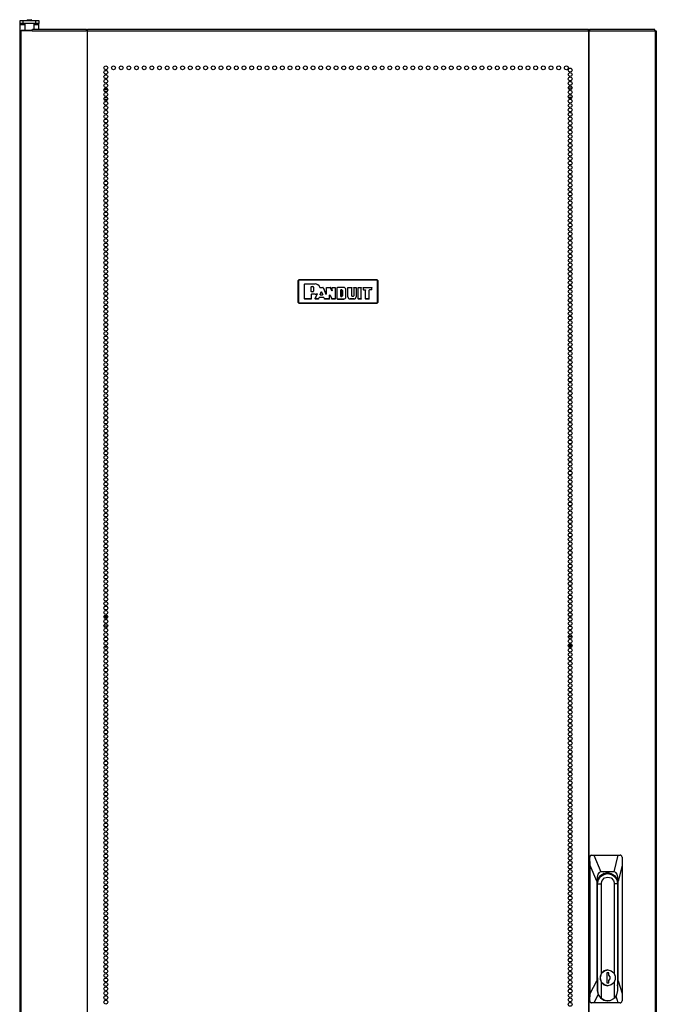
# Model space of a CAD drawing. Units: inches. Extents: x -167 to 32, y -22 to 122.
# Drawn here: x -119 to -92, y 49 to 91 of the extents above; entities that cross this region are included whole.
import ezdxf

# ---------------------------------------------------------------- set-up
doc = ezdxf.new("R2010")
doc.units = ezdxf.units.IN
doc.header["$MEASUREMENT"] = 0
doc.layers.add('TFR-TRI', color=7, linetype='CONTINUOUS')

msp = doc.modelspace()

# ---------------------------------------------------------------- linework, layer by layer
at = {"layer": 'TFR-TRI', "color": 30, "linetype": 'Continuous'}
for p, q in [((-118.867, 90.481), (-118.867, 90.599)), ((-118.867, 90.599), (-118.832, 90.599)), ((-118.867, 90.464), (-118.867, 90.481)), ((-118.832, 90.481), (-118.867, 90.481)), ((-118.867, 90.422), (-118.867, 90.464)), ((-118.666, 90.422), (-118.867, 90.422)), ((-118.867, 90.162), (-118.867, 90.422)), ((-118.832, 90.599), (-118.749, 90.599)), ((-118.749, 90.481), (-118.832, 90.481)), ((-118.749, 90.599), (-118.19, 90.599)), ((-118.749, 90.599), (-118.749, 90.481)), ((-118.19, 90.481), (-118.749, 90.481)), ((-118.656, 90.481), (-118.666, 90.471)), ((-118.666, 90.471), (-118.666, 90.194)), ((-118.628, 90.471), (-118.666, 90.471)), ((-118.53, 90.471), (-118.628, 90.471)), ((-118.408, 90.471), (-118.53, 90.471)), ((-118.31, 90.471), (-118.408, 90.471)), ((-118.272, 90.471), (-118.31, 90.471)), ((-118.272, 90.471), (-118.282, 90.481)), ((-118.272, 90.233), (-118.272, 90.471)), ((-118.072, 90.422), (-118.272, 90.422)), ((-118.19, 90.599), (-118.106, 90.599)), ((-118.19, 90.481), (-118.19, 90.599)), ((-118.106, 90.481), (-118.19, 90.481)), ((-118.106, 90.599), (-118.072, 90.599)), ((-118.072, 90.481), (-118.106, 90.481)), ((-118.072, 90.599), (-118.072, 90.481)), ((-118.072, 90.464), (-118.072, 90.481)), ((-118.072, 90.422), (-118.072, 90.464)), ((-118.072, 90.233), (-118.072, 90.422)), ((-118.868, 90.162), (-118.883, 90.162)), ((-118.883, 90.162), (-118.883, 13.491)), ((-118.829, 90.162), (-118.868, 90.162)), ((-118.352, 90.162), (-118.829, 90.162)), ((-118.829, 90.162), (-118.829, 13.491)), ((-118.352, 90.162), (-118.347, 90.212)), ((-118.352, 90.162), (-116.045, 90.162)), ((-118.347, 90.212), (-118.335, 90.233)), ((-118.335, 90.233), (-116.027, 90.233)), ((-116.045, 90.162), (-116.039, 90.212)), ((-116.006, 90.162), (-116.045, 90.162)), ((-116.039, 90.212), (-116.027, 90.233)), ((-116.035, 90.162), (-116.033, 90.184)), ((-116.033, 90.184), (-116.027, 90.194)), ((-116.027, 90.233), (-116.027, 90.194)), ((-115.998, 90.162), (-116.006, 90.162)), ((-116.006, 90.162), (-116.006, 13.491)), ((-115.989, 90.162), (-115.998, 90.162)), ((-115.989, 90.212), (-115.989, 90.233)), ((-115.989, 90.233), (-94.611, 90.233)), ((-115.989, 90.162), (-115.989, 90.212)), ((-115.989, 90.162), (-94.611, 90.162)), ((-115.989, 13.491), (-115.989, 90.162)), ((-94.611, 90.212), (-94.611, 90.233)), ((-94.611, 90.162), (-94.611, 90.212)), ((-94.611, 90.162), (-94.611, 13.491)), ((-94.611, 90.162), (-94.602, 90.162)), ((-94.602, 90.162), (-94.593, 90.162)), ((-94.593, 90.162), (-94.593, 13.491)), ((-94.593, 90.162), (-94.555, 90.162)), ((-94.573, 90.194), (-94.573, 90.233)), ((-94.573, 90.233), (-91.788, 90.233)), ((-94.56, 90.212), (-94.573, 90.233)), ((-94.567, 90.184), (-94.573, 90.194)), ((-94.565, 90.162), (-94.567, 90.184)), ((-94.555, 90.162), (-94.56, 90.212)), ((-94.555, 90.162), (-91.771, 90.162)), ((-91.776, 90.212), (-91.788, 90.233)), ((-91.771, 90.162), (-91.776, 90.212)), ((-91.771, 90.162), (-91.771, 13.491)), ((-91.771, 90.162), (-91.732, 90.162)), ((-91.732, 90.162), (-91.717, 90.162)), ((-91.717, 90.162), (-91.717, 13.491))]:
    msp.add_line(p, q, dxfattribs=at)
at = {"layer": 'TFR-TRI', "color": 93, "linetype": 'Continuous'}
for p, q in [((-118.548, 90.639), (-118.568, 90.619)), ((-118.568, 90.619), (-118.568, 90.599)), ((-118.518, 90.619), (-118.568, 90.619)), ((-118.548, 90.639), (-118.509, 90.639)), ((-118.42, 90.619), (-118.518, 90.619)), ((-118.509, 90.639), (-118.43, 90.639)), ((-118.43, 90.639), (-118.39, 90.639)), ((-118.371, 90.619), (-118.42, 90.619)), ((-118.371, 90.619), (-118.39, 90.639)), ((-118.371, 90.599), (-118.371, 90.619))]:
    msp.add_line(p, q, dxfattribs=at)
at = {"layer": 'TFR-TRI', "color": 95, "linetype": 'Continuous'}
for p, q in [((-118.824, 90.194), (-118.807, 90.194)), ((-118.824, 90.162), (-118.824, 90.194)), ((-118.807, 90.194), (-118.764, 90.194)), ((-118.764, 90.194), (-118.351, 90.194)), ((-118.764, 90.194), (-118.764, 90.162)), ((-116.027, 90.194), (-115.999, 90.194)), ((-115.999, 90.194), (-115.994, 90.194)), ((-115.999, 90.162), (-115.999, 90.194)), ((-115.994, 90.194), (-115.989, 90.194)), ((-94.611, 90.194), (-94.606, 90.194)), ((-94.606, 90.194), (-94.601, 90.194)), ((-94.601, 90.194), (-94.573, 90.194)), ((-94.601, 90.194), (-94.601, 90.162)), ((-115.291, 65.154), (-115.126, 65.154)), ((-115.278, 65.194), (-115.139, 65.194)), ((-95.457, 65.194), (-95.326, 65.194)), ((-115.291, 64.768), (-115.126, 64.768)), ((-115.287, 65.123), (-115.13, 65.123)), ((-95.439, 65.123), (-95.344, 65.123)), ((-115.171, 63.942), (-115.245, 63.942)), ((-95.309, 64.296), (-95.474, 64.296)), ((-95.473, 63.91), (-95.309, 63.91)), ((-95.311, 63.942), (-95.472, 63.942)), ((-115.278, 63.871), (-115.139, 63.871)), ((-95.457, 63.871), (-95.326, 63.871))]:
    msp.add_line(p, q, dxfattribs=at)
at = {"layer": 'TFR-TRI', "color": 12, "linetype": 'Continuous'}
for p, q in [((-115.126, 87.638), (-115.291, 87.638)), ((-95.474, 87.732), (-95.309, 87.732)), ((-115.13, 87.232), (-115.287, 87.232)), ((-115.257, 87.327), (-115.16, 87.327)), ((-95.47, 87.327), (-95.313, 87.327)), ((-95.343, 87.232), (-95.44, 87.232))]:
    msp.add_line(p, q, dxfattribs=at)
at = {"layer": 'TFR-TRI', "color": 150, "linetype": 'Continuous'}
for p, q in [((-107, 79.51), (-106.97, 79.54)), ((-106.994, 79.504), (-107, 79.51)), ((-107, 79.51), (-107, 78.57)), ((-106.994, 79.504), (-106.964, 79.534)), ((-106.994, 78.576), (-106.994, 79.504)), ((-106.991, 79.504), (-106.994, 79.504)), ((-106.984, 79.504), (-106.991, 79.504)), ((-106.964, 79.524), (-106.984, 79.504)), ((-106.984, 79.504), (-106.984, 78.576)), ((-106.97, 79.54), (-106.964, 79.534)), ((-103.63, 79.54), (-106.97, 79.54)), ((-106.964, 79.534), (-103.636, 79.534)), ((-106.964, 79.531), (-106.964, 79.534)), ((-106.964, 79.524), (-106.964, 79.531)), ((-103.636, 79.524), (-106.964, 79.524)), ((-103.636, 79.534), (-103.63, 79.54)), ((-103.636, 79.534), (-103.606, 79.504)), ((-103.636, 79.531), (-103.636, 79.534)), ((-103.636, 79.524), (-103.636, 79.531)), ((-103.616, 79.504), (-103.636, 79.524)), ((-103.63, 79.54), (-103.6, 79.51)), ((-103.616, 78.576), (-103.616, 79.504)), ((-103.609, 79.504), (-103.616, 79.504)), ((-103.606, 79.504), (-103.609, 79.504)), ((-103.6, 79.51), (-103.606, 79.504)), ((-103.606, 79.504), (-103.606, 78.576)), ((-103.6, 78.57), (-103.6, 79.51)), ((-106.728, 79.353), (-106.718, 79.363)), ((-106.718, 79.362), (-106.728, 79.352)), ((-106.728, 78.727), (-106.728, 79.353)), ((-106.728, 79.352), (-106.728, 79.353)), ((-106.728, 78.728), (-106.728, 79.352)), ((-106.718, 79.363), (-106.28, 79.363)), ((-106.718, 79.363), (-106.718, 79.362)), ((-106.718, 79.362), (-106.28, 79.362)), ((-106.439, 79.24), (-106.429, 79.25)), ((-106.439, 79.032), (-106.439, 79.24)), ((-106.438, 79.239), (-106.439, 79.24)), ((-106.429, 79.022), (-106.439, 79.032)), ((-106.439, 79.032), (-106.438, 79.032)), ((-106.428, 79.249), (-106.438, 79.239)), ((-106.438, 79.032), (-106.438, 79.239)), ((-106.438, 79.032), (-106.428, 79.022)), ((-106.429, 79.25), (-106.375, 79.25)), ((-106.429, 79.25), (-106.428, 79.249)), ((-106.375, 79.022), (-106.429, 79.022)), ((-106.428, 79.022), (-106.429, 79.022)), ((-106.428, 79.249), (-106.375, 79.249)), ((-106.375, 79.022), (-106.428, 79.022)), ((-106.375, 79.25), (-106.375, 79.249)), ((-106.375, 79.022), (-106.375, 79.022)), ((-106.343, 79.218), (-106.344, 79.218)), ((-106.344, 79.218), (-106.344, 79.054)), ((-106.343, 79.054), (-106.344, 79.054)), ((-106.343, 79.218), (-106.343, 79.054)), ((-106.28, 79.362), (-106.28, 79.363)), ((-106.073, 79.217), (-106.072, 79.218)), ((-106.072, 79.215), (-106.073, 79.217)), ((-106.072, 79.218), (-106.07, 79.215)), ((-106.069, 79.213), (-106.072, 79.215)), ((-106.07, 79.215), (-106.068, 79.213)), ((-106.066, 79.211), (-106.069, 79.213)), ((-106.068, 79.213), (-106.065, 79.212)), ((-106.063, 79.211), (-106.066, 79.211)), ((-106.065, 79.212), (-106.063, 79.211)), ((-106.064, 78.909), (-106.016, 79.017)), ((-106.063, 79.211), (-105.946, 79.211)), ((-106.063, 79.211), (-106.063, 79.211)), ((-106.063, 79.211), (-106.063, 79.211)), ((-106.063, 79.211), (-105.946, 79.211)), ((-106.063, 78.91), (-106.016, 79.015)), ((-106.016, 79.017), (-105.998, 79.017)), ((-106.016, 79.015), (-106.016, 79.017)), ((-105.998, 79.015), (-106.016, 79.015)), ((-105.998, 79.017), (-105.949, 78.909)), ((-105.998, 79.017), (-105.998, 79.015)), ((-105.998, 79.015), (-105.95, 78.91)), ((-105.946, 79.211), (-105.937, 79.206)), ((-105.946, 79.211), (-105.946, 79.211)), ((-105.937, 79.205), (-105.946, 79.211)), ((-105.937, 79.206), (-105.814, 78.932)), ((-105.937, 79.206), (-105.937, 79.205)), ((-105.937, 79.205), (-105.814, 78.929)), ((-105.795, 79.202), (-105.785, 79.211)), ((-105.795, 78.937), (-105.795, 79.202)), ((-105.794, 79.201), (-105.795, 79.202)), ((-105.784, 79.211), (-105.794, 79.201)), ((-105.794, 78.933), (-105.794, 79.201)), ((-105.785, 79.211), (-105.636, 79.211)), ((-105.785, 79.211), (-105.784, 79.211)), ((-105.784, 79.211), (-105.637, 79.211)), ((-105.637, 79.211), (-105.636, 79.211)), ((-105.628, 79.205), (-105.637, 79.211)), ((-105.636, 79.211), (-105.627, 79.206)), ((-105.627, 79.206), (-105.628, 79.205)), ((-105.561, 79.069), (-105.628, 79.205)), ((-105.562, 79.072), (-105.627, 79.206)), ((-105.562, 79.072), (-105.543, 79.076)), ((-105.561, 79.069), (-105.562, 79.072)), ((-105.542, 79.073), (-105.561, 79.069)), ((-105.543, 79.202), (-105.533, 79.211)), ((-105.543, 79.076), (-105.543, 79.202)), ((-105.542, 79.201), (-105.543, 79.202)), ((-105.543, 79.076), (-105.542, 79.073)), ((-105.532, 79.211), (-105.542, 79.201)), ((-105.542, 79.073), (-105.542, 79.201)), ((-105.533, 79.211), (-105.427, 79.211)), ((-105.533, 79.211), (-105.532, 79.211)), ((-105.532, 79.211), (-105.427, 79.211)), ((-105.427, 79.211), (-105.417, 79.202)), ((-105.427, 79.211), (-105.427, 79.211)), ((-105.417, 79.201), (-105.427, 79.211)), ((-105.417, 79.202), (-105.417, 78.727)), ((-105.417, 79.202), (-105.417, 79.201)), ((-105.417, 79.201), (-105.417, 78.728)), ((-105.331, 79.202), (-105.321, 79.211)), ((-105.331, 78.727), (-105.331, 79.202)), ((-105.33, 79.201), (-105.331, 79.202)), ((-105.32, 79.211), (-105.33, 79.201)), ((-105.33, 78.728), (-105.33, 79.201)), ((-105.053, 79.211), (-105.321, 79.211)), ((-105.321, 79.211), (-105.32, 79.211)), ((-105.053, 79.211), (-105.32, 79.211)), ((-105.185, 79.099), (-105.175, 79.109)), ((-105.175, 79.108), (-105.185, 79.098)), ((-105.185, 79.099), (-105.185, 78.84)), ((-105.185, 79.098), (-105.185, 79.099)), ((-105.185, 78.841), (-105.185, 79.098)), ((-105.134, 79.109), (-105.175, 79.109)), ((-105.175, 79.109), (-105.175, 79.108)), ((-105.175, 79.108), (-105.134, 79.108)), ((-105.134, 79.109), (-105.134, 79.108)), ((-105.108, 79.083), (-105.109, 79.083)), ((-105.109, 79.083), (-105.109, 78.856)), ((-105.108, 78.856), (-105.108, 79.083)), ((-105.053, 79.211), (-105.053, 79.211)), ((-104.966, 79.123), (-104.965, 79.123)), ((-104.966, 78.806), (-104.966, 79.123)), ((-104.965, 78.806), (-104.965, 79.123)), ((-104.879, 79.202), (-104.869, 79.211)), ((-104.879, 78.806), (-104.879, 79.202)), ((-104.878, 79.201), (-104.879, 79.202)), ((-104.868, 79.211), (-104.878, 79.201)), ((-104.878, 78.806), (-104.878, 79.201)), ((-104.869, 79.211), (-104.726, 79.211)), ((-104.869, 79.211), (-104.868, 79.211)), ((-104.868, 79.211), (-104.726, 79.211)), ((-104.726, 79.211), (-104.716, 79.202)), ((-104.726, 79.211), (-104.726, 79.211)), ((-104.716, 79.201), (-104.726, 79.211)), ((-104.716, 78.856), (-104.716, 79.202)), ((-104.716, 79.202), (-104.716, 79.201)), ((-104.716, 78.856), (-104.716, 79.201)), ((-104.63, 79.202), (-104.62, 79.211)), ((-104.63, 79.202), (-104.63, 78.856)), ((-104.629, 79.201), (-104.63, 79.202)), ((-104.619, 79.211), (-104.629, 79.201)), ((-104.629, 79.201), (-104.629, 78.856)), ((-104.62, 79.211), (-104.537, 79.211)), ((-104.62, 79.211), (-104.619, 79.211)), ((-104.619, 79.211), (-104.537, 79.211)), ((-104.537, 79.211), (-104.527, 79.202)), ((-104.537, 79.211), (-104.537, 79.211)), ((-104.527, 79.201), (-104.537, 79.211)), ((-104.527, 79.202), (-104.527, 78.806)), ((-104.527, 79.202), (-104.527, 79.201)), ((-104.527, 79.201), (-104.527, 78.806)), ((-104.44, 79.202), (-104.43, 79.211)), ((-104.43, 79.211), (-104.44, 79.201)), ((-104.44, 78.727), (-104.44, 79.202)), ((-104.44, 79.201), (-104.44, 79.202)), ((-104.44, 78.728), (-104.44, 79.201)), ((-104.43, 79.211), (-104.318, 79.211)), ((-104.43, 79.211), (-104.319, 79.211)), ((-104.43, 79.211), (-104.43, 79.211)), ((-104.319, 79.211), (-104.318, 79.211)), ((-104.309, 79.201), (-104.319, 79.211)), ((-104.318, 79.211), (-104.308, 79.202)), ((-104.308, 79.202), (-104.309, 79.201)), ((-104.309, 78.728), (-104.309, 79.201)), ((-104.308, 78.727), (-104.308, 79.202)), ((-104.222, 79.202), (-104.212, 79.211)), ((-104.222, 79.202), (-104.222, 79.121)), ((-104.221, 79.201), (-104.222, 79.202)), ((-104.212, 79.111), (-104.222, 79.121)), ((-104.222, 79.121), (-104.221, 79.121)), ((-104.211, 79.211), (-104.221, 79.201)), ((-104.221, 79.201), (-104.221, 79.121)), ((-104.221, 79.121), (-104.211, 79.111)), ((-104.212, 79.211), (-103.866, 79.211)), ((-104.212, 79.211), (-104.211, 79.211)), ((-104.212, 79.111), (-104.131, 79.111)), ((-104.211, 79.111), (-104.212, 79.111)), ((-104.211, 79.211), (-103.867, 79.211)), ((-104.211, 79.111), (-104.13, 79.111)), ((-104.121, 79.101), (-104.131, 79.111)), ((-104.131, 79.111), (-104.13, 79.111)), ((-104.13, 79.111), (-104.12, 79.101)), ((-104.121, 78.727), (-104.121, 79.101)), ((-104.12, 79.101), (-104.121, 79.101)), ((-104.12, 78.728), (-104.12, 79.101)), ((-103.96, 79.111), (-103.97, 79.101)), ((-103.97, 79.101), (-103.96, 79.111)), ((-103.97, 78.727), (-103.97, 79.101)), ((-103.97, 79.101), (-103.97, 79.101)), ((-103.97, 78.728), (-103.97, 79.101)), ((-103.866, 79.111), (-103.96, 79.111)), ((-103.867, 79.111), (-103.96, 79.111)), ((-103.96, 79.111), (-103.96, 79.111)), ((-103.867, 79.211), (-103.866, 79.211)), ((-103.857, 79.201), (-103.867, 79.211)), ((-103.867, 79.111), (-103.857, 79.121)), ((-103.866, 79.111), (-103.867, 79.111)), ((-103.866, 79.211), (-103.856, 79.202)), ((-103.856, 79.121), (-103.866, 79.111)), ((-103.856, 79.202), (-103.857, 79.201)), ((-103.857, 79.121), (-103.857, 79.201)), ((-103.857, 79.121), (-103.856, 79.121)), ((-103.856, 79.121), (-103.856, 79.202)), ((-106.728, 78.727), (-106.728, 78.728)), ((-106.728, 78.728), (-106.718, 78.718)), ((-106.718, 78.717), (-106.728, 78.727)), ((-106.449, 78.718), (-106.718, 78.718)), ((-106.718, 78.718), (-106.718, 78.717)), ((-106.448, 78.717), (-106.718, 78.717)), ((-106.449, 78.718), (-106.439, 78.728)), ((-106.448, 78.717), (-106.449, 78.718)), ((-106.438, 78.727), (-106.448, 78.717)), ((-106.439, 78.91), (-106.429, 78.92)), ((-106.438, 78.909), (-106.439, 78.91)), ((-106.439, 78.91), (-106.439, 78.728)), ((-106.439, 78.728), (-106.438, 78.727)), ((-106.428, 78.919), (-106.438, 78.909)), ((-106.438, 78.909), (-106.438, 78.727)), ((-106.28, 78.92), (-106.429, 78.92)), ((-106.429, 78.92), (-106.428, 78.919)), ((-106.28, 78.919), (-106.428, 78.919)), ((-106.28, 78.92), (-106.28, 78.919)), ((-106.27, 78.731), (-106.192, 78.919)), ((-106.27, 78.731), (-106.269, 78.732)), ((-106.261, 78.717), (-106.27, 78.731)), ((-106.269, 78.732), (-106.191, 78.92)), ((-106.269, 78.732), (-106.26, 78.718)), ((-106.26, 78.718), (-106.261, 78.717)), ((-106.137, 78.717), (-106.261, 78.717)), ((-106.137, 78.718), (-106.26, 78.718)), ((-106.202, 78.933), (-106.205, 78.932)), ((-106.205, 78.932), (-106.204, 78.933)), ((-106.204, 78.933), (-106.2, 78.934)), ((-106.204, 78.933), (-106.204, 78.933)), ((-106.199, 78.932), (-106.202, 78.933)), ((-106.2, 78.934), (-106.197, 78.933)), ((-106.196, 78.931), (-106.199, 78.932)), ((-106.197, 78.933), (-106.194, 78.932)), ((-106.193, 78.928), (-106.196, 78.931)), ((-106.194, 78.932), (-106.192, 78.929)), ((-106.192, 78.925), (-106.193, 78.928)), ((-106.192, 78.929), (-106.19, 78.926)), ((-106.191, 78.922), (-106.192, 78.925)), ((-106.192, 78.919), (-106.191, 78.922)), ((-106.191, 78.92), (-106.192, 78.919)), ((-106.19, 78.923), (-106.191, 78.92)), ((-106.191, 78.92), (-106.191, 78.92)), ((-106.19, 78.926), (-106.19, 78.923)), ((-106.137, 78.718), (-106.128, 78.724)), ((-106.127, 78.723), (-106.137, 78.717)), ((-106.137, 78.717), (-106.137, 78.718)), ((-106.128, 78.724), (-106.103, 78.783)), ((-106.128, 78.724), (-106.127, 78.723)), ((-106.127, 78.723), (-106.103, 78.783)), ((-106.093, 78.789), (-106.103, 78.783)), ((-106.103, 78.783), (-106.094, 78.789)), ((-106.103, 78.783), (-106.103, 78.783)), ((-106.094, 78.789), (-105.918, 78.789)), ((-106.094, 78.789), (-106.093, 78.789)), ((-106.093, 78.789), (-105.918, 78.789)), ((-106.064, 78.909), (-106.063, 78.91)), ((-106.054, 78.895), (-106.064, 78.909)), ((-106.063, 78.91), (-106.053, 78.896)), ((-106.053, 78.896), (-106.054, 78.895)), ((-106.054, 78.895), (-105.958, 78.895)), ((-106.053, 78.896), (-105.959, 78.896)), ((-105.959, 78.896), (-105.95, 78.91)), ((-105.958, 78.895), (-105.959, 78.896)), ((-105.949, 78.909), (-105.958, 78.895)), ((-105.95, 78.91), (-105.949, 78.909)), ((-105.909, 78.783), (-105.918, 78.789)), ((-105.918, 78.789), (-105.918, 78.789)), ((-105.918, 78.789), (-105.909, 78.784)), ((-105.909, 78.784), (-105.88, 78.724)), ((-105.909, 78.784), (-105.909, 78.783)), ((-105.909, 78.783), (-105.88, 78.723)), ((-105.88, 78.723), (-105.88, 78.724)), ((-105.88, 78.724), (-105.871, 78.718)), ((-105.871, 78.717), (-105.88, 78.723)), ((-105.667, 78.718), (-105.871, 78.718)), ((-105.871, 78.718), (-105.871, 78.717)), ((-105.666, 78.717), (-105.871, 78.717)), ((-105.814, 78.932), (-105.795, 78.937)), ((-105.794, 78.933), (-105.814, 78.929)), ((-105.814, 78.929), (-105.814, 78.932)), ((-105.795, 78.937), (-105.794, 78.933)), ((-105.667, 78.718), (-105.657, 78.728)), ((-105.666, 78.717), (-105.667, 78.718)), ((-105.656, 78.727), (-105.666, 78.717)), ((-105.657, 78.883), (-105.638, 78.887)), ((-105.656, 78.879), (-105.657, 78.883)), ((-105.657, 78.728), (-105.657, 78.883)), ((-105.657, 78.728), (-105.656, 78.727)), ((-105.637, 78.883), (-105.656, 78.879)), ((-105.656, 78.727), (-105.656, 78.879)), ((-105.638, 78.887), (-105.568, 78.724)), ((-105.638, 78.887), (-105.637, 78.883)), ((-105.637, 78.883), (-105.568, 78.723)), ((-105.568, 78.723), (-105.568, 78.724)), ((-105.568, 78.724), (-105.559, 78.718)), ((-105.559, 78.717), (-105.568, 78.723)), ((-105.427, 78.718), (-105.559, 78.718)), ((-105.559, 78.718), (-105.559, 78.717)), ((-105.427, 78.717), (-105.559, 78.717)), ((-105.427, 78.718), (-105.417, 78.728)), ((-105.417, 78.727), (-105.427, 78.717)), ((-105.427, 78.717), (-105.427, 78.718)), ((-105.417, 78.728), (-105.417, 78.727)), ((-105.331, 78.727), (-105.33, 78.728)), ((-105.321, 78.717), (-105.331, 78.727)), ((-105.33, 78.728), (-105.32, 78.718)), ((-105.32, 78.718), (-105.321, 78.717)), ((-105.321, 78.717), (-105.053, 78.717)), ((-105.32, 78.718), (-105.053, 78.718)), ((-105.185, 78.84), (-105.185, 78.841)), ((-105.185, 78.841), (-105.175, 78.831)), ((-105.175, 78.83), (-105.185, 78.84)), ((-105.134, 78.831), (-105.175, 78.831)), ((-105.175, 78.831), (-105.175, 78.83)), ((-105.175, 78.83), (-105.134, 78.83)), ((-105.134, 78.83), (-105.134, 78.831)), ((-105.108, 78.856), (-105.109, 78.856)), ((-105.053, 78.718), (-105.053, 78.717)), ((-104.966, 78.806), (-104.965, 78.806)), ((-104.878, 78.806), (-104.879, 78.806)), ((-104.615, 78.718), (-104.791, 78.718)), ((-104.791, 78.718), (-104.791, 78.717)), ((-104.615, 78.717), (-104.791, 78.717)), ((-104.716, 78.856), (-104.716, 78.856)), ((-104.655, 78.831), (-104.69, 78.831)), ((-104.69, 78.83), (-104.69, 78.831)), ((-104.655, 78.83), (-104.69, 78.83)), ((-104.655, 78.83), (-104.655, 78.831)), ((-104.629, 78.856), (-104.63, 78.856)), ((-104.615, 78.718), (-104.615, 78.717)), ((-104.527, 78.806), (-104.527, 78.806)), ((-104.44, 78.727), (-104.44, 78.728)), ((-104.44, 78.728), (-104.43, 78.718)), ((-104.43, 78.717), (-104.44, 78.727)), ((-104.319, 78.718), (-104.43, 78.718)), ((-104.43, 78.718), (-104.43, 78.717)), ((-104.318, 78.717), (-104.43, 78.717)), ((-104.319, 78.718), (-104.309, 78.728)), ((-104.318, 78.717), (-104.319, 78.718)), ((-104.308, 78.727), (-104.318, 78.717)), ((-104.309, 78.728), (-104.308, 78.727)), ((-104.121, 78.727), (-104.12, 78.728)), ((-104.111, 78.717), (-104.121, 78.727)), ((-104.12, 78.728), (-104.11, 78.718)), ((-104.11, 78.718), (-104.111, 78.717)), ((-103.98, 78.717), (-104.111, 78.717)), ((-103.98, 78.718), (-104.11, 78.718)), ((-103.98, 78.718), (-103.97, 78.728)), ((-103.97, 78.727), (-103.98, 78.717)), ((-103.98, 78.717), (-103.98, 78.718)), ((-103.97, 78.728), (-103.97, 78.727)), ((-107, 78.57), (-106.994, 78.576)), ((-106.97, 78.54), (-107, 78.57)), ((-106.964, 78.546), (-106.994, 78.576)), ((-106.991, 78.576), (-106.994, 78.576)), ((-106.984, 78.576), (-106.991, 78.576)), ((-106.984, 78.576), (-106.964, 78.556)), ((-106.964, 78.546), (-106.97, 78.54)), ((-106.97, 78.54), (-103.63, 78.54)), ((-106.964, 78.556), (-103.636, 78.556)), ((-106.964, 78.55), (-106.964, 78.556)), ((-106.964, 78.546), (-106.964, 78.55)), ((-103.636, 78.546), (-106.964, 78.546)), ((-103.636, 78.556), (-103.616, 78.576)), ((-103.606, 78.576), (-103.636, 78.546)), ((-103.636, 78.55), (-103.636, 78.556)), ((-103.636, 78.546), (-103.636, 78.55)), ((-103.63, 78.54), (-103.636, 78.546)), ((-103.6, 78.57), (-103.63, 78.54)), ((-103.609, 78.576), (-103.616, 78.576)), ((-103.606, 78.576), (-103.609, 78.576)), ((-103.606, 78.576), (-103.6, 78.57))]:
    msp.add_line(p, q, dxfattribs=at)
at = {"layer": 'TFR-TRI', "color": 151, "linetype": 'Continuous'}
for p, q in [((-94.574, 54.898), (-94.552, 54.953)), ((-94.574, 48.756), (-94.574, 54.898)), ((-94.554, 54.898), (-94.574, 54.898)), ((-94.553, 54.914), (-94.554, 54.898)), ((-94.545, 54.542), (-94.554, 54.898)), ((-94.543, 54.938), (-94.553, 54.914)), ((-94.552, 54.953), (-94.498, 54.976)), ((-94.526, 54.959), (-94.543, 54.938)), ((-94.502, 54.972), (-94.526, 54.959)), ((-94.475, 54.976), (-94.502, 54.972)), ((-94.498, 54.976), (-94.475, 54.976)), ((-94.475, 54.976), (-94.383, 54.976)), ((-94.383, 54.976), (-93.341, 54.976)), ((-94.383, 54.976), (-94.078, 54.268)), ((-93.522, 54.268), (-93.341, 54.976)), ((-93.341, 54.976), (-93.254, 54.976)), ((-93.233, 54.973), (-93.254, 54.976)), ((-93.212, 54.961), (-93.233, 54.973)), ((-93.195, 54.944), (-93.212, 54.961)), ((-93.185, 54.922), (-93.195, 54.944)), ((-93.181, 54.898), (-93.185, 54.922)), ((-93.181, 54.898), (-93.172, 54.542)), ((-94.545, 49.074), (-94.545, 54.542)), ((-94.258, 53.874), (-94.545, 54.542)), ((-94.154, 54.242), (-94.211, 54.165)), ((-94.078, 54.268), (-94.154, 54.242)), ((-93.522, 54.268), (-94.078, 54.268)), ((-93.964, 54.202), (-93.8, 54.236)), ((-93.915, 54.219), (-93.881, 54.208)), ((-93.8, 54.236), (-93.637, 54.202)), ((-93.446, 54.242), (-93.522, 54.268)), ((-93.389, 54.165), (-93.446, 54.242)), ((-93.172, 54.542), (-93.342, 53.874)), ((-93.172, 54.542), (-93.172, 49.074)), ((-94.246, 54.04), (-94.258, 53.874)), ((-94.258, 53.874), (-94.258, 49.619)), ((-94.211, 54.165), (-94.246, 54.04)), ((-94.227, 53.795), (-94.195, 53.964)), ((-94.227, 49.744), (-94.227, 53.795)), ((-94.195, 53.964), (-94.102, 54.107)), ((-94.102, 54.107), (-93.964, 54.202)), ((-93.881, 54.208), (-93.847, 54.193)), ((-93.637, 54.202), (-93.498, 54.107)), ((-93.498, 54.107), (-93.406, 53.964)), ((-93.406, 53.964), (-93.373, 53.795)), ((-93.354, 54.04), (-93.389, 54.165)), ((-93.376, 53.795), (-93.373, 53.795)), ((-93.373, 53.795), (-93.373, 49.744)), ((-93.342, 53.874), (-93.354, 54.04)), ((-93.342, 49.619), (-93.342, 53.874)), ((-94.545, 49.074), (-94.258, 49.619)), ((-94.258, 49.619), (-94.224, 49.398)), ((-94.226, 49.719), (-94.227, 49.744)), ((-94.224, 49.695), (-94.226, 49.719)), ((-93.374, 49.744), (-93.373, 49.744)), ((-93.373, 49.731), (-93.374, 49.718)), ((-93.374, 49.403), (-93.342, 49.619)), ((-93.373, 49.744), (-93.373, 49.731)), ((-93.342, 49.619), (-93.172, 49.074)), ((-94.574, 48.756), (-94.555, 48.756)), ((-94.552, 48.7), (-94.574, 48.756)), ((-94.555, 48.756), (-94.545, 49.074)), ((-94.555, 48.756), (-94.552, 48.732)), ((-94.194, 49.034), (-94.382, 48.677)), ((-93.346, 48.677), (-93.435, 48.963)), ((-93.184, 48.738), (-93.181, 48.756)), ((-93.172, 49.074), (-93.181, 48.756)), ((-94.552, 48.732), (-94.541, 48.709)), ((-94.498, 48.677), (-94.552, 48.7)), ((-94.541, 48.709), (-94.523, 48.692)), ((-94.523, 48.692), (-94.5, 48.681)), ((-94.5, 48.681), (-94.477, 48.677)), ((-94.477, 48.677), (-94.498, 48.677)), ((-94.382, 48.677), (-94.477, 48.677)), ((-93.346, 48.677), (-94.382, 48.677)), ((-93.256, 48.677), (-93.346, 48.677)), ((-93.256, 48.677), (-93.232, 48.682)), ((-93.232, 48.682), (-93.21, 48.695)), ((-93.21, 48.695), (-93.194, 48.714)), ((-93.194, 48.714), (-93.184, 48.738))]:
    msp.add_line(p, q, dxfattribs=at)
at = {"layer": 'TFR-TRI', "color": 252, "linetype": 'Continuous'}
for p, q in [((-94.222, 53.755), (-94.19, 53.923)), ((-94.19, 53.923), (-94.098, 54.065)), ((-94.098, 54.065), (-93.961, 54.16)), ((-94.059, 54.141), (-94.078, 54.13)), ((-94.07, 53.755), (-94.033, 53.9)), ((-94.04, 54.151), (-94.059, 54.141)), ((-94.04, 54.151), (-94.023, 54.151)), ((-94.033, 53.9), (-93.929, 54.007)), ((-93.852, 54.193), (-94.023, 54.151)), ((-93.975, 54.197), (-93.966, 54.198)), ((-93.975, 54.197), (-93.966, 54.198)), ((-93.957, 54.198), (-93.974, 54.198)), ((-93.957, 54.198), (-93.974, 54.198)), ((-93.966, 54.198), (-93.957, 54.198)), ((-93.966, 54.198), (-93.957, 54.198)), ((-93.961, 54.16), (-93.798, 54.193)), ((-93.957, 54.198), (-93.918, 54.196)), ((-93.957, 54.198), (-93.918, 54.196)), ((-93.929, 54.007), (-93.788, 54.046)), ((-93.918, 54.196), (-93.88, 54.19)), ((-93.918, 54.196), (-93.88, 54.19)), ((-93.798, 54.193), (-93.852, 54.193)), ((-93.798, 54.193), (-93.636, 54.16)), ((-93.788, 54.046), (-93.648, 54.007)), ((-93.648, 54.007), (-93.544, 53.9)), ((-93.636, 54.16), (-93.498, 54.065)), ((-93.544, 53.9), (-93.507, 53.755)), ((-93.498, 54.065), (-93.406, 53.923)), ((-93.406, 53.923), (-93.374, 53.755)), ((-94.227, 53.755), (-94.222, 53.755)), ((-94.222, 49.198), (-94.222, 53.755)), ((-94.222, 53.755), (-94.07, 53.755)), ((-94.07, 53.755), (-94.07, 49.913)), ((-93.507, 49.917), (-93.507, 53.755)), ((-93.374, 53.755), (-93.507, 53.755)), ((-93.374, 53.755), (-93.374, 49.198)), ((-93.951, 50.036), (-94.07, 49.913)), ((-94.042, 49.954), (-93.928, 50.047)), ((-93.788, 50.081), (-93.951, 50.036)), ((-93.928, 50.047), (-93.787, 50.081)), ((-93.787, 50.081), (-93.788, 50.081)), ((-93.787, 50.081), (-93.645, 50.047)), ((-93.645, 50.047), (-93.532, 49.954)), ((-94.224, 49.744), (-94.227, 49.744)), ((-94.224, 49.744), (-94.224, 49.198)), ((-94.07, 49.913), (-94.118, 49.744)), ((-94.118, 49.744), (-94.07, 49.575)), ((-94.104, 49.819), (-94.042, 49.954)), ((-94.104, 49.669), (-94.104, 49.819)), ((-94.042, 49.534), (-94.104, 49.669)), ((-93.834, 49.961), (-93.834, 49.528)), ((-93.739, 49.961), (-93.834, 49.961)), ((-93.741, 49.851), (-93.741, 49.961)), ((-93.682, 49.788), (-93.741, 49.851)), ((-93.739, 49.851), (-93.741, 49.851)), ((-93.741, 49.637), (-93.682, 49.7)), ((-93.741, 49.528), (-93.741, 49.637)), ((-93.739, 49.637), (-93.741, 49.637)), ((-93.739, 49.851), (-93.739, 49.961)), ((-93.68, 49.788), (-93.739, 49.851)), ((-93.739, 49.637), (-93.68, 49.7)), ((-93.739, 49.528), (-93.739, 49.637)), ((-93.682, 49.7), (-93.682, 49.788)), ((-93.68, 49.7), (-93.68, 49.788)), ((-93.532, 49.954), (-93.469, 49.819)), ((-93.469, 49.669), (-93.532, 49.534)), ((-93.469, 49.819), (-93.469, 49.669)), ((-94.222, 49.198), (-94.224, 49.198)), ((-94.224, 49.198), (-94.192, 49.03)), ((-94.183, 49.018), (-94.222, 49.198)), ((-94.07, 49.575), (-93.951, 49.452)), ((-94.07, 49.575), (-94.07, 48.87)), ((-93.928, 49.441), (-94.042, 49.534)), ((-93.951, 49.452), (-93.788, 49.407)), ((-93.787, 49.407), (-93.928, 49.441)), ((-93.834, 49.528), (-93.739, 49.528)), ((-93.788, 49.407), (-93.787, 49.407)), ((-93.645, 49.441), (-93.787, 49.407)), ((-93.532, 49.534), (-93.645, 49.441)), ((-93.507, 48.87), (-93.507, 49.571)), ((-93.374, 49.198), (-93.409, 49.018)), ((-94.192, 49.03), (-94.1, 48.888)), ((-94.07, 48.87), (-94.183, 49.018)), ((-94.1, 48.888), (-93.962, 48.793)), ((-94.07, 48.87), (-93.89, 48.773)), ((-93.962, 48.793), (-93.8, 48.76)), ((-93.89, 48.773), (-93.687, 48.773)), ((-93.8, 48.76), (-93.788, 48.76)), ((-93.687, 48.773), (-93.507, 48.87)), ((-93.409, 49.018), (-93.507, 48.87))]:
    msp.add_line(p, q, dxfattribs=at)
at = {"layer": 'TFR-TRI', "color": 30, "linetype": 'Continuous'}
for centre in [(-115.209, 88.583), (-115.209, 88.394), (-115.209, 88.205), (-114.881, 88.583), (-114.554, 88.583), (-114.226, 88.583), (-113.898, 88.583), (-113.571, 88.583), (-113.243, 88.583), (-112.916, 88.583), (-112.588, 88.583), (-112.261, 88.583), (-111.933, 88.583), (-111.605, 88.583), (-111.278, 88.583), (-110.95, 88.583), (-110.623, 88.583), (-110.295, 88.583), (-109.968, 88.583), (-109.64, 88.583), (-109.313, 88.583), (-108.985, 88.583), (-108.657, 88.583), (-108.33, 88.583), (-108.002, 88.583), (-107.675, 88.583), (-107.347, 88.583), (-107.02, 88.583), (-106.692, 88.583), (-106.365, 88.583), (-106.037, 88.583), (-105.709, 88.583), (-105.382, 88.583), (-105.054, 88.583), (-104.727, 88.583), (-104.399, 88.583), (-104.072, 88.583), (-103.744, 88.583), (-103.417, 88.583), (-103.089, 88.583), (-102.761, 88.583), (-102.434, 88.583), (-102.106, 88.583), (-101.779, 88.583), (-101.451, 88.583), (-101.124, 88.583), (-100.796, 88.583), (-100.468, 88.583), (-100.141, 88.583), (-99.813, 88.583), (-99.486, 88.583), (-99.158, 88.583), (-98.831, 88.583), (-98.503, 88.583), (-98.176, 88.583), (-97.848, 88.583), (-97.52, 88.583), (-97.193, 88.583), (-96.865, 88.583), (-96.538, 88.583), (-96.21, 88.583), (-95.883, 88.583), (-95.555, 88.583), (-95.391, 88.488), (-95.391, 88.299), (-115.209, 88.016), (-115.209, 87.827), (-95.391, 88.11), (-95.391, 87.921), (-115.209, 87.638), (-115.209, 87.449), (-95.391, 87.732), (-95.391, 87.543), (-95.391, 87.354), (-115.209, 87.26), (-115.209, 87.071), (-95.391, 87.165), (-95.391, 86.976), (-115.209, 86.882), (-115.209, 86.693), (-115.209, 86.504), (-95.391, 86.787), (-95.391, 86.598), (-115.209, 86.315), (-115.209, 86.126), (-95.391, 86.409), (-95.391, 86.22), (-115.209, 85.937), (-115.209, 85.748), (-95.391, 86.031), (-95.391, 85.842), (-95.391, 85.653), (-115.209, 85.559), (-115.209, 85.37), (-95.391, 85.465), (-95.391, 85.276), (-115.209, 85.181), (-115.209, 84.992), (-95.391, 85.087), (-95.391, 84.898), (-115.209, 84.803), (-115.209, 84.614), (-115.209, 84.425), (-95.391, 84.709), (-95.391, 84.52), (-115.209, 84.236), (-115.209, 84.047), (-95.391, 84.331), (-95.391, 84.142), (-115.209, 83.858), (-115.209, 83.669), (-95.391, 83.953), (-95.391, 83.764), (-95.391, 83.575), (-115.209, 83.48), (-115.209, 83.291), (-95.391, 83.386), (-95.391, 83.197), (-115.209, 83.102), (-115.209, 82.913), (-115.209, 82.724), (-95.391, 83.008), (-95.391, 82.819), (-115.209, 82.535), (-115.209, 82.346), (-95.391, 82.63), (-95.391, 82.441), (-115.209, 82.157), (-115.209, 81.968), (-95.391, 82.252), (-95.391, 82.063), (-95.391, 81.874), (-115.209, 81.779), (-115.209, 81.59), (-95.391, 81.685), (-95.391, 81.496), (-115.209, 81.402), (-115.209, 81.213), (-95.391, 81.307), (-95.391, 81.118), (-115.209, 81.024), (-115.209, 80.835), (-115.209, 80.646), (-95.391, 80.929), (-95.391, 80.74), (-115.209, 80.457), (-115.209, 80.268), (-95.391, 80.551), (-95.391, 80.362), (-115.209, 80.079), (-115.209, 79.89), (-95.391, 80.173), (-95.391, 79.984), (-95.391, 79.795), (-115.209, 79.701), (-115.209, 79.512), (-95.391, 79.606), (-95.391, 79.417), (-115.209, 79.323), (-115.209, 79.134), (-115.209, 78.945), (-95.391, 79.228), (-95.391, 79.039), (-115.209, 78.756), (-115.209, 78.567), (-95.391, 78.85), (-95.391, 78.661), (-115.209, 78.378), (-115.209, 78.189), (-95.391, 78.472), (-95.391, 78.283), (-95.391, 78.094), (-115.209, 78), (-115.209, 77.811), (-95.391, 77.905), (-95.391, 77.716), (-115.209, 77.622), (-115.209, 77.433), (-115.209, 77.244), (-95.391, 77.528), (-95.391, 77.339), (-115.209, 77.055), (-115.209, 76.866), (-95.391, 77.15), (-95.391, 76.961), (-115.209, 76.677), (-115.209, 76.488), (-95.391, 76.772), (-95.391, 76.583), (-115.209, 76.299), (-115.209, 76.11), (-95.391, 76.394), (-95.391, 76.205), (-95.391, 76.016), (-115.209, 75.921), (-115.209, 75.732), (-95.391, 75.827), (-95.391, 75.638), (-115.209, 75.543), (-115.209, 75.354), (-115.209, 75.165), (-95.391, 75.449), (-95.391, 75.26), (-115.209, 74.976), (-115.209, 74.787), (-95.391, 75.071), (-95.391, 74.882), (-115.209, 74.598), (-115.209, 74.409), (-95.391, 74.693), (-95.391, 74.504), (-95.391, 74.315), (-115.209, 74.22), (-115.209, 74.031), (-95.391, 74.126), (-95.391, 73.937), (-115.209, 73.842), (-115.209, 73.653), (-115.209, 73.465), (-95.391, 73.748), (-95.391, 73.559), (-115.209, 73.276), (-115.209, 73.087), (-95.391, 73.37), (-95.391, 73.181), (-115.209, 72.898), (-115.209, 72.709), (-95.391, 72.992), (-95.391, 72.803), (-115.209, 72.52), (-115.209, 72.331), (-95.391, 72.614), (-95.391, 72.425), (-95.391, 72.236), (-115.209, 72.142), (-115.209, 71.953), (-95.391, 72.047), (-95.391, 71.858), (-115.209, 71.764), (-115.209, 71.575), (-115.209, 71.386), (-95.391, 71.669), (-95.391, 71.48), (-115.209, 71.197), (-115.209, 71.008), (-95.391, 71.291), (-95.391, 71.102), (-115.209, 70.819), (-115.209, 70.63), (-95.391, 70.913), (-95.391, 70.724), (-95.391, 70.535), (-115.209, 70.441), (-115.209, 70.252), (-95.391, 70.346), (-95.391, 70.157), (-115.209, 70.063), (-115.209, 69.874), (-115.209, 69.685), (-95.391, 69.968), (-95.391, 69.779), (-115.209, 69.496), (-115.209, 69.307), (-95.391, 69.59), (-95.391, 69.402), (-115.209, 69.118), (-115.209, 68.929), (-95.391, 69.213), (-95.391, 69.024), (-115.209, 68.74), (-115.209, 68.551), (-95.391, 68.835), (-95.391, 68.646), (-95.391, 68.457), (-115.209, 68.362), (-115.209, 68.173), (-95.391, 68.268), (-95.391, 68.079), (-115.209, 67.984), (-115.209, 67.795), (-115.209, 67.606), (-95.391, 67.89), (-95.391, 67.701), (-115.209, 67.417), (-115.209, 67.228), (-95.391, 67.512), (-95.391, 67.323), (-115.209, 67.039), (-115.209, 66.85), (-95.391, 67.134), (-95.391, 66.945), (-95.391, 66.756), (-115.209, 66.661), (-115.209, 66.472), (-95.391, 66.567), (-95.391, 66.378), (-115.209, 66.283), (-115.209, 66.094), (-115.209, 65.905), (-95.391, 66.189), (-95.391, 66), (-115.209, 65.716), (-115.209, 65.528), (-95.391, 65.811), (-95.391, 65.622), (-115.209, 65.339), (-115.209, 65.15), (-95.391, 65.433), (-95.391, 65.244), (-115.209, 64.961), (-115.209, 64.772), (-95.391, 65.055), (-95.391, 64.866), (-95.391, 64.677), (-115.209, 64.583), (-115.209, 64.394), (-95.391, 64.488), (-95.391, 64.299), (-115.209, 64.205), (-115.209, 64.016), (-115.209, 63.827), (-95.391, 64.11), (-95.391, 63.921), (-115.209, 63.638), (-115.209, 63.449), (-95.391, 63.732), (-95.391, 63.543), (-115.209, 63.26), (-115.209, 63.071), (-95.391, 63.354), (-95.391, 63.165), (-95.391, 62.976), (-115.209, 62.882), (-115.209, 62.693), (-95.391, 62.787), (-95.391, 62.598), (-115.209, 62.504), (-115.209, 62.315), (-115.209, 62.126), (-95.391, 62.409), (-95.391, 62.22), (-115.209, 61.937), (-115.209, 61.748), (-95.391, 62.031), (-95.391, 61.842), (-115.209, 61.559), (-115.209, 61.37), (-95.391, 61.653), (-95.391, 61.465), (-95.391, 61.276), (-115.209, 61.181), (-115.209, 60.992), (-95.391, 61.087), (-95.391, 60.898), (-115.209, 60.803), (-115.209, 60.614), (-95.391, 60.709), (-95.391, 60.52), (-115.209, 60.425), (-115.209, 60.236), (-115.209, 60.047), (-95.391, 60.331), (-95.391, 60.142), (-115.209, 59.858), (-115.209, 59.669), (-95.391, 59.953), (-95.391, 59.764), (-115.209, 59.48), (-115.209, 59.291), (-95.391, 59.575), (-95.391, 59.386), (-95.391, 59.197), (-115.209, 59.102), (-115.209, 58.913), (-95.391, 59.008), (-95.391, 58.819), (-115.209, 58.724), (-115.209, 58.535), (-115.209, 58.346), (-95.391, 58.63), (-95.391, 58.441), (-115.209, 58.157), (-115.209, 57.968), (-95.391, 58.252), (-95.391, 58.063), (-115.209, 57.779), (-115.209, 57.59), (-95.391, 57.874), (-95.391, 57.685), (-95.391, 57.496), (-115.209, 57.402), (-115.209, 57.213), (-95.391, 57.307), (-95.391, 57.118), (-115.209, 57.024), (-115.209, 56.835), (-95.391, 56.929), (-95.391, 56.74), (-115.209, 56.646), (-115.209, 56.457), (-115.209, 56.268), (-95.391, 56.551), (-95.391, 56.362), (-115.209, 56.079), (-115.209, 55.89), (-95.391, 56.173), (-95.391, 55.984), (-115.209, 55.701), (-115.209, 55.512), (-95.391, 55.795), (-95.391, 55.606), (-95.391, 55.417), (-115.209, 55.323), (-115.209, 55.134), (-95.391, 55.228), (-95.391, 55.039), (-115.209, 54.945), (-115.209, 54.756), (-115.209, 54.567), (-95.391, 54.85), (-95.391, 54.661), (-115.209, 54.378), (-115.209, 54.189), (-95.391, 54.472), (-95.391, 54.283), (-115.209, 54), (-115.209, 53.811), (-95.391, 54.094), (-95.391, 53.905), (-95.391, 53.716), (-115.209, 53.622), (-115.209, 53.433), (-95.391, 53.528), (-95.391, 53.339), (-115.209, 53.244), (-115.209, 53.055), (-95.391, 53.15), (-95.391, 52.961), (-115.209, 52.866), (-115.209, 52.677), (-115.209, 52.488), (-95.391, 52.772), (-95.391, 52.583), (-115.209, 52.299), (-115.209, 52.11), (-95.391, 52.394), (-95.391, 52.205), (-115.209, 51.921), (-115.209, 51.732), (-95.391, 52.016), (-95.391, 51.827), (-95.391, 51.638), (-115.209, 51.543), (-115.209, 51.354), (-95.391, 51.449), (-95.391, 51.26), (-115.209, 51.165), (-115.209, 50.976), (-115.209, 50.787), (-95.391, 51.071), (-95.391, 50.882), (-115.209, 50.598), (-115.209, 50.409), (-95.391, 50.693), (-95.391, 50.504), (-115.209, 50.22), (-115.209, 50.031), (-95.391, 50.315), (-95.391, 50.126), (-95.391, 49.937), (-115.209, 49.842), (-115.209, 49.653), (-95.391, 49.748), (-95.391, 49.559), (-115.209, 49.465), (-115.209, 49.276), (-115.209, 49.087), (-95.391, 49.37), (-95.391, 49.181), (-115.209, 48.898), (-115.209, 48.709), (-95.391, 48.992), (-95.391, 48.803), (-95.391, 48.614)]:
    msp.add_circle(centre, 0.0827, dxfattribs=at)
at = {"layer": 'TFR-TRI', "color": 150, "linetype": 'Continuous'}
for centre, radius, start, end in [((-106.375, 79.218), 0.0322, 0, 90), ((-106.375, 79.218), 0.0315, 0, 90), ((-106.375, 79.054), 0.0322, 270, 0), ((-106.375, 79.054), 0.0315, 270, 0), ((-106.28, 79.141), 0.222, 20.338, 90), ((-106.28, 79.141), 0.221, 20.2176, 90), ((-105.134, 79.083), 0.0259, 0, 90), ((-105.134, 79.083), 0.0252, 0, 90), ((-105.053, 79.123), 0.0883, 0, 90), ((-105.053, 79.123), 0.0876, 0, 90), ((-106.28, 79.141), 0.221, 270, 290.2244), ((-106.28, 79.141), 0.222, 270, 289.8314), ((-105.134, 78.856), 0.0259, 270, 0), ((-105.134, 78.856), 0.0252, 270, 0), ((-105.053, 78.806), 0.0883, 270, 0), ((-105.053, 78.806), 0.0876, 270, 0), ((-104.791, 78.806), 0.0883, 180, 270), ((-104.791, 78.806), 0.0876, 180, 270), ((-104.69, 78.856), 0.0252, 180, 270), ((-104.69, 78.856), 0.0259, 180, 270), ((-104.655, 78.856), 0.0252, 270, 0), ((-104.655, 78.856), 0.0259, 270, 0), ((-104.615, 78.806), 0.0883, 270, 0), ((-104.615, 78.806), 0.0876, 270, 0)]:
    msp.add_arc(centre, radius, start, end, dxfattribs=at)

doc.saveas('drawing.dxf')
